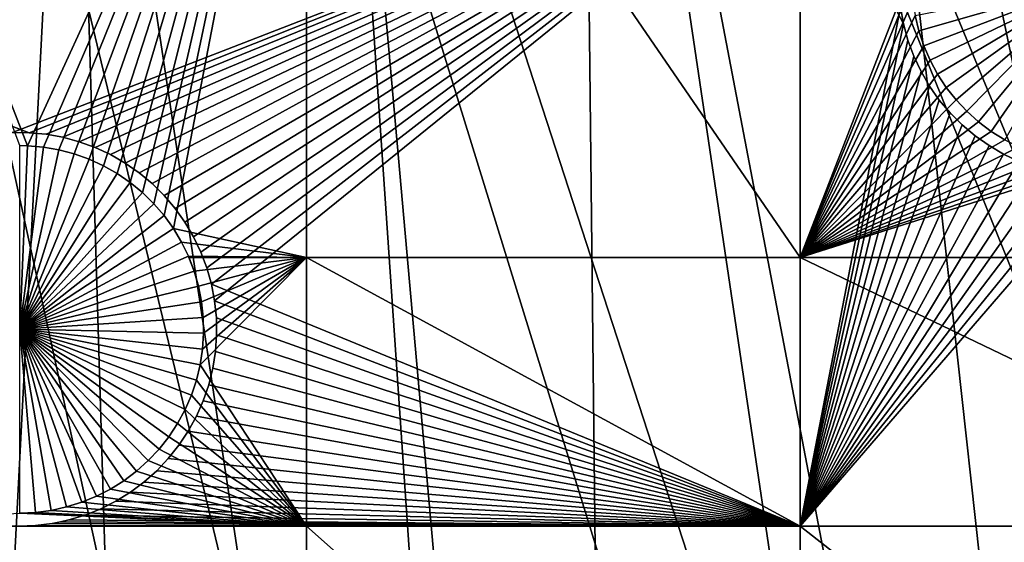
# Model space of a CAD drawing. Extents: x -150 to 227, y -695 to 0.
# Drawn here: x 21 to 40, y -650 to -640 of the extents above; entities that cross this region are included whole.
import ezdxf

# ---------------------------------------------------------------- set-up
doc = ezdxf.new("R2010")
doc.units = 0
doc.header["$MEASUREMENT"] = 0
for name, color, linetype in [('L13', 7, 'Continuous'), ('L14', 7, 'Continuous'), ('L15', 7, 'Continuous')]:
    doc.layers.add(name, color=color, linetype=linetype)

msp = doc.modelspace()

# ---------------------------------------------------------------- linework, layer by layer
at = {"layer": 'L13', "color": 250}
for points in [[(55.57314, -682.3858, 1860.3), (43.7218, -686.6038, 1860.3), (0, -545, 1860.3)], [(0, -545, 1860.3), (43.7218, -686.6038, 1860.3), (31.55545, -689.8016, 1860.3)], [(0, -545, 1860.3), (31.55545, -689.8016, 1860.3), (19.16174, -691.956, 1860.3)], [(88.39817, -663.9496, 1860.3), (77.99209, -671.0178, 1860.3), (0, -545, 1860.3)], [(0, -545, 1860.3), (77.99209, -671.0178, 1860.3), (67.02407, -677.178, 1860.3)], [(0, -545, 1860.3), (67.02407, -677.178, 1860.3), (55.57314, -682.3858, 1860.3)], [(115.5185, -637.8371, 1860.3), (107.2292, -647.2992, 1860.3), (0, -545, 1860.3)], [(0, -545, 1860.3), (107.2292, -647.2992, 1860.3), (98.16734, -656.0244, 1860.3)], [(0, -545, 1860.3), (98.16734, -656.0244, 1860.3), (88.39817, -663.9496, 1860.3)], [(55.55554, -682.3405, 1863.3), (41.35058, -621.5057, 1866), (36.78938, -623.8006, 1866)], [(43.70542, -686.5529, 1863.3), (36.78938, -623.8006, 1866), (32.10134, -625.8239, 1866)], [(55.55554, -682.3405, 1863.3), (36.78938, -623.8006, 1866), (49.51808, -684.6825, 1863.3)], [(49.51808, -684.6825, 1863.3), (36.78938, -623.8006, 1866), (43.70542, -686.5529, 1863.3)], [(32.80997, -689.5224, 1863.3), (32.10134, -625.8239, 1866), (27.30265, -627.5685, 1866)], [(43.70542, -686.5529, 1863.3), (32.10134, -625.8239, 1866), (41.2351, -687.3478, 1863.3)], [(41.2351, -687.3478, 1863.3), (32.10134, -625.8239, 1866), (32.80997, -689.5224, 1863.3)], [(31.54925, -689.77, 1863.3), (27.30265, -627.5685, 1866), (22.40984, -629.0286, 1866)], [(32.80997, -689.5224, 1863.3), (27.30265, -627.5685, 1866), (31.54925, -689.77, 1863.3)], [(19.15344, -691.8949, 1863.3), (22.40984, -629.0286, 1866), (17.43978, -630.1989, 1866)], [(24.27174, -691.1989, 1863.3), (22.40984, -629.0286, 1866), (19.15344, -691.8949, 1863.3)], [(31.54925, -689.77, 1863.3), (22.40984, -629.0286, 1866), (24.27174, -691.1989, 1863.3)]]:
    msp.add_3dface(points, dxfattribs=at)
at = {"layer": 'L14', "color": 250}
for points in [[(85.72714, -645.3736, 1851.3), (93.33809, -638.3381, 1851.3), (0, -545, 1851.3)], [(59.92674, -662.6129, 1851.3), (68.96981, -657.5485, 1851.3), (0, -545, 1851.3)], [(0, -545, 1851.3), (68.96981, -657.5485, 1851.3), (77.58766, -651.7903, 1851.3)], [(0, -545, 1851.3), (77.58766, -651.7903, 1851.3), (85.72714, -645.3736, 1851.3)], [(30.81479, -673.3528, 1851.3), (40.79024, -670.5394, 1851.3), (0, -545, 1851.3)], [(0, -545, 1851.3), (40.79024, -670.5394, 1851.3), (50.51421, -666.9521, 1851.3)], [(0, -545, 1851.3), (50.51421, -666.9521, 1851.3), (59.92674, -662.6129, 1851.3)], [(0, -545, 1851.3), (20.64935, -675.3749, 1851.3), (30.81479, -673.3528, 1851.3)], [(26.87448, -630.6643, 1848.8), (21.56548, -642.2524, 1848.8), (17.07176, -630.6643, 1848.8)], [(17.07176, -630.6643, 1848.8), (21.56548, -642.2524, 1848.8), (21.4149, -642.2492, 1848.8)], [(26.87448, -630.6643, 1848.8), (21.86552, -642.2783, 1848.8), (21.56548, -642.2524, 1848.8)], [(22.16223, -642.3299, 1848.8), (21.86552, -642.2783, 1848.8), (26.87448, -630.6643, 1848.8)], [(22.4534, -642.4068, 1848.8), (22.16223, -642.3299, 1848.8), (26.87448, -630.6643, 1848.8)], [(26.87448, -630.6643, 1848.8), (22.73688, -642.5084, 1848.8), (22.4534, -642.4068, 1848.8)], [(26.87448, -630.6643, 1848.8), (23.01058, -642.6341, 1848.8), (22.73688, -642.5084, 1848.8)], [(23.27246, -642.7828, 1848.8), (23.01058, -642.6341, 1848.8), (26.87448, -630.6643, 1848.8)], [(26.87448, -630.6643, 1848.8), (23.52059, -642.9535, 1848.8), (23.27246, -642.7828, 1848.8)], [(26.87448, -630.6643, 1848.8), (23.75313, -643.1448, 1848.8), (23.52059, -642.9535, 1848.8)], [(26.87448, -630.6643, 1848.8), (23.96836, -643.3555, 1848.8), (23.75313, -643.1448, 1848.8)], [(24.16468, -643.5838, 1848.8), (23.96836, -643.3555, 1848.8), (26.87448, -630.6643, 1848.8)], [(24.34064, -643.8283, 1848.8), (24.16468, -643.5838, 1848.8), (26.87448, -630.6643, 1848.8)], [(26.87448, -630.6643, 1848.8), (26.87448, -644.3778, 1848.8), (24.34064, -643.8283, 1848.8)], [(36.27147, -630.6643, 1848.8), (36.27147, -644.3778, 1848.8), (26.87448, -630.6643, 1848.8)], [(26.87448, -630.6643, 1848.8), (36.27147, -644.3778, 1848.8), (26.87448, -644.3778, 1848.8)], [(36.27147, -630.6643, 1848.8), (38.40116, -638.8694, 1848.8), (36.27147, -644.3778, 1848.8)], [(38.40116, -638.8694, 1848.8), (38.39469, -639.1705, 1848.8), (36.27147, -644.3778, 1848.8)], [(38.52992, -640.0615, 1843.3), (38.4593, -639.7688, 1843.3), (41.89387, -639.0952, 1843.3)], [(41.89387, -639.0952, 1843.3), (38.62545, -640.3471, 1843.3), (38.52992, -640.0615, 1843.3)], [(41.89387, -639.0952, 1843.3), (38.74516, -640.6235, 1843.3), (38.62545, -640.3471, 1843.3)], [(38.8882, -640.8885, 1843.3), (38.74516, -640.6235, 1843.3), (41.89387, -639.0952, 1843.3)], [(41.89387, -639.0952, 1843.3), (39.05349, -641.1402, 1843.3), (38.8882, -640.8885, 1843.3)], [(41.89387, -639.0952, 1843.3), (39.23981, -641.3769, 1843.3), (39.05349, -641.1402, 1843.3)], [(39.44577, -641.5966, 1843.3), (39.23981, -641.3769, 1843.3), (41.89387, -639.0952, 1843.3)], [(41.89387, -639.0952, 1843.3), (39.66986, -641.7977, 1843.3), (39.44577, -641.5966, 1843.3)], [(41.89387, -639.0952, 1843.3), (39.91042, -641.9789, 1843.3), (39.66986, -641.7977, 1843.3)], [(40.16566, -642.1387, 1843.3), (39.91042, -641.9789, 1843.3), (41.89387, -639.0952, 1843.3)], [(36.27147, -644.3778, 1848.8), (38.39469, -639.1705, 1848.8), (38.41411, -639.471, 1848.8)], [(36.27147, -644.3778, 1848.8), (38.41411, -639.471, 1848.8), (38.4593, -639.7688, 1848.8)], [(38.4593, -639.7688, 1848.8), (38.52992, -640.0615, 1848.8), (36.27147, -644.3778, 1848.8)], [(38.4593, -639.7688, 1848.8), (38.4593, -639.7688, 1843.3), (38.52992, -640.0615, 1843.3)], [(38.4593, -639.7688, 1848.8), (38.52992, -640.0615, 1843.3), (38.52992, -640.0615, 1848.8)], [(36.27147, -644.3778, 1848.8), (38.52992, -640.0615, 1848.8), (38.62545, -640.3471, 1848.8)], [(38.52992, -640.0615, 1848.8), (38.52992, -640.0615, 1843.3), (38.62545, -640.3471, 1843.3)], [(38.52992, -640.0615, 1848.8), (38.62545, -640.3471, 1843.3), (38.62545, -640.3471, 1848.8)], [(36.27147, -644.3778, 1848.8), (38.62545, -640.3471, 1848.8), (38.74516, -640.6235, 1848.8)], [(38.62545, -640.3471, 1848.8), (38.62545, -640.3471, 1843.3), (38.74516, -640.6235, 1843.3)], [(38.62545, -640.3471, 1848.8), (38.74516, -640.6235, 1843.3), (38.74516, -640.6235, 1848.8)], [(38.74516, -640.6235, 1848.8), (38.8882, -640.8885, 1848.8), (36.27147, -644.3778, 1848.8)], [(38.74516, -640.6235, 1848.8), (38.74516, -640.6235, 1843.3), (38.8882, -640.8885, 1843.3)], [(38.74516, -640.6235, 1848.8), (38.8882, -640.8885, 1843.3), (38.8882, -640.8885, 1848.8)], [(36.27147, -644.3778, 1848.8), (38.8882, -640.8885, 1848.8), (39.05349, -641.1402, 1848.8)], [(38.8882, -640.8885, 1848.8), (38.8882, -640.8885, 1843.3), (39.05349, -641.1402, 1843.3)], [(38.8882, -640.8885, 1848.8), (39.05349, -641.1402, 1843.3), (39.05349, -641.1402, 1848.8)], [(36.27147, -644.3778, 1848.8), (39.05349, -641.1402, 1848.8), (39.23981, -641.3769, 1848.8)], [(39.05349, -641.1402, 1848.8), (39.05349, -641.1402, 1843.3), (39.23981, -641.3769, 1843.3)], [(39.05349, -641.1402, 1848.8), (39.23981, -641.3769, 1843.3), (39.23981, -641.3769, 1848.8)], [(39.23981, -641.3769, 1848.8), (39.44577, -641.5966, 1848.8), (36.27147, -644.3778, 1848.8)], [(39.23981, -641.3769, 1848.8), (39.23981, -641.3769, 1843.3), (39.44577, -641.5966, 1843.3)], [(39.23981, -641.3769, 1848.8), (39.44577, -641.5966, 1843.3), (39.44577, -641.5966, 1848.8)], [(36.27147, -644.3778, 1848.8), (39.44577, -641.5966, 1848.8), (39.66986, -641.7977, 1848.8)], [(39.44577, -641.5966, 1848.8), (39.44577, -641.5966, 1843.3), (39.66986, -641.7977, 1843.3)], [(39.44577, -641.5966, 1848.8), (39.66986, -641.7977, 1843.3), (39.66986, -641.7977, 1848.8)], [(36.27147, -644.3778, 1848.8), (39.66986, -641.7977, 1848.8), (39.91042, -641.9789, 1848.8)], [(39.66986, -641.7977, 1848.8), (39.66986, -641.7977, 1843.3), (39.91042, -641.9789, 1843.3)], [(39.66986, -641.7977, 1848.8), (39.91042, -641.9789, 1843.3), (39.91042, -641.9789, 1848.8)], [(39.91042, -641.9789, 1848.8), (40.16566, -642.1387, 1848.8), (36.27147, -644.3778, 1848.8)], [(36.27147, -644.3778, 1848.8), (40.16566, -642.1387, 1848.8), (40.4337, -642.276, 1848.8)], [(39.91042, -641.9789, 1848.8), (39.91042, -641.9789, 1843.3), (40.16566, -642.1387, 1843.3)], [(39.91042, -641.9789, 1848.8), (40.16566, -642.1387, 1843.3), (40.16566, -642.1387, 1848.8)], [(21.4149, -642.2492, 1843.3), (21.4149, -642.2492, 1848.8), (21.56548, -642.2524, 1843.3)], [(21.56548, -642.2524, 1848.8), (21.56548, -642.2524, 1843.3), (21.4149, -642.2492, 1848.8)], [(21.4149, -642.2492, 1843.3), (21.56548, -642.2524, 1843.3), (21.4149, -645.7492, 1843.3)], [(21.56548, -642.2524, 1843.3), (21.86552, -642.2783, 1843.3), (21.4149, -645.7492, 1843.3)], [(21.4149, -645.7492, 1843.3), (21.86552, -642.2783, 1843.3), (22.16223, -642.3299, 1843.3)], [(21.4149, -645.7492, 1843.3), (22.16223, -642.3299, 1843.3), (22.4534, -642.4068, 1843.3)], [(21.86552, -642.2783, 1848.8), (21.86552, -642.2783, 1843.3), (21.56548, -642.2524, 1843.3)], [(21.86552, -642.2783, 1848.8), (21.56548, -642.2524, 1843.3), (21.56548, -642.2524, 1848.8)], [(22.16223, -642.3299, 1848.8), (22.16223, -642.3299, 1843.3), (21.86552, -642.2783, 1843.3)], [(22.16223, -642.3299, 1848.8), (21.86552, -642.2783, 1843.3), (21.86552, -642.2783, 1848.8)], [(22.4534, -642.4068, 1848.8), (22.4534, -642.4068, 1843.3), (22.16223, -642.3299, 1843.3)], [(22.4534, -642.4068, 1848.8), (22.16223, -642.3299, 1843.3), (22.16223, -642.3299, 1848.8)], [(40.4337, -642.276, 1848.8), (40.71254, -642.3898, 1848.8), (36.27147, -644.3778, 1848.8)], [(22.4534, -642.4068, 1843.3), (22.73688, -642.5084, 1843.3), (21.4149, -645.7492, 1843.3)], [(21.4149, -645.7492, 1843.3), (22.73688, -642.5084, 1843.3), (23.01058, -642.6341, 1843.3)], [(22.73688, -642.5084, 1848.8), (22.73688, -642.5084, 1843.3), (22.4534, -642.4068, 1843.3)], [(22.73688, -642.5084, 1848.8), (22.4534, -642.4068, 1843.3), (22.4534, -642.4068, 1848.8)], [(23.01058, -642.6341, 1848.8), (23.01058, -642.6341, 1843.3), (22.73688, -642.5084, 1843.3)], [(23.01058, -642.6341, 1848.8), (22.73688, -642.5084, 1843.3), (22.73688, -642.5084, 1848.8)], [(36.27147, -644.3778, 1848.8), (40.71254, -642.3898, 1848.8), (41.00014, -642.4791, 1848.8)], [(36.27147, -644.3778, 1848.8), (41.00014, -642.4791, 1848.8), (41.29435, -642.5434, 1848.8)], [(21.4149, -645.7492, 1843.3), (23.01058, -642.6341, 1843.3), (23.27246, -642.7828, 1843.3)], [(23.27246, -642.7828, 1848.8), (23.27246, -642.7828, 1843.3), (23.01058, -642.6341, 1843.3)], [(23.27246, -642.7828, 1848.8), (23.01058, -642.6341, 1843.3), (23.01058, -642.6341, 1848.8)], [(41.29435, -642.5434, 1848.8), (41.593, -642.5822, 1848.8), (36.27147, -644.3778, 1848.8)], [(36.27147, -644.3778, 1848.8), (41.593, -642.5822, 1848.8), (41.89387, -642.5952, 1848.8)], [(36.27147, -644.3778, 1848.8), (41.89387, -642.5952, 1848.8), (46.92401, -644.3778, 1848.8)], [(23.27246, -642.7828, 1843.3), (23.52059, -642.9535, 1843.3), (21.4149, -645.7492, 1843.3)], [(23.52059, -642.9535, 1848.8), (23.52059, -642.9535, 1843.3), (23.27246, -642.7828, 1843.3)], [(23.52059, -642.9535, 1848.8), (23.27246, -642.7828, 1843.3), (23.27246, -642.7828, 1848.8)], [(21.4149, -645.7492, 1843.3), (23.52059, -642.9535, 1843.3), (23.75313, -643.1448, 1843.3)], [(23.75313, -643.1448, 1848.8), (23.75313, -643.1448, 1843.3), (23.52059, -642.9535, 1843.3)], [(23.75313, -643.1448, 1848.8), (23.52059, -642.9535, 1843.3), (23.52059, -642.9535, 1848.8)], [(21.4149, -645.7492, 1843.3), (23.75313, -643.1448, 1843.3), (23.96836, -643.3555, 1843.3)], [(23.96836, -643.3555, 1848.8), (23.96836, -643.3555, 1843.3), (23.75313, -643.1448, 1843.3)], [(23.96836, -643.3555, 1848.8), (23.75313, -643.1448, 1843.3), (23.75313, -643.1448, 1848.8)], [(23.96836, -643.3555, 1843.3), (24.16468, -643.5838, 1843.3), (21.4149, -645.7492, 1843.3)], [(24.16468, -643.5838, 1848.8), (24.16468, -643.5838, 1843.3), (23.96836, -643.3555, 1843.3)], [(24.16468, -643.5838, 1848.8), (23.96836, -643.3555, 1843.3), (23.96836, -643.3555, 1848.8)], [(21.4149, -645.7492, 1843.3), (24.16468, -643.5838, 1843.3), (24.34064, -643.8283, 1843.3)], [(24.34064, -643.8283, 1848.8), (24.34064, -643.8283, 1843.3), (24.16468, -643.5838, 1843.3)], [(24.34064, -643.8283, 1848.8), (24.16468, -643.5838, 1843.3), (24.16468, -643.5838, 1848.8)], [(21.4149, -645.7492, 1843.3), (24.34064, -643.8283, 1843.3), (24.49495, -644.0869, 1843.3)], [(24.34064, -643.8283, 1848.8), (26.87448, -644.3778, 1848.8), (24.49495, -644.0869, 1848.8)], [(24.49495, -644.0869, 1848.8), (24.49495, -644.0869, 1843.3), (24.34064, -643.8283, 1843.3)], [(24.49495, -644.0869, 1848.8), (24.34064, -643.8283, 1843.3), (24.34064, -643.8283, 1848.8)], [(24.49495, -644.0869, 1843.3), (24.62645, -644.3578, 1843.3), (21.4149, -645.7492, 1843.3)], [(26.87448, -644.3778, 1848.8), (24.62645, -644.3578, 1848.8), (24.49495, -644.0869, 1848.8)], [(24.62645, -644.3578, 1848.8), (24.49495, -644.0869, 1843.3), (24.49495, -644.0869, 1848.8)], [(24.62645, -644.3578, 1848.8), (24.62645, -644.3578, 1843.3), (24.49495, -644.0869, 1843.3)], [(21.4149, -645.7492, 1843.3), (24.62645, -644.3578, 1843.3), (24.73417, -644.639, 1843.3)], [(24.6341, -644.3778, 1848.8), (24.62645, -644.3578, 1848.8), (26.87448, -644.3778, 1848.8)], [(24.6341, -644.3778, 1848.8), (24.73417, -644.639, 1843.3), (24.62645, -644.3578, 1848.8)], [(24.62645, -644.3578, 1848.8), (24.73417, -644.639, 1843.3), (24.62645, -644.3578, 1843.3)], [(26.87448, -644.3778, 1848.8), (24.73417, -644.639, 1848.8), (24.6341, -644.3778, 1848.8)], [(24.6341, -644.3778, 1848.8), (24.73417, -644.639, 1848.8), (24.73417, -644.639, 1843.3)], [(26.87448, -644.3778, 1848.8), (24.81732, -644.9285, 1848.8), (24.73417, -644.639, 1848.8)], [(24.87528, -645.224, 1848.8), (24.81732, -644.9285, 1848.8), (26.87448, -644.3778, 1848.8)], [(24.84948, -646.4228, 1848.8), (24.89467, -646.125, 1848.8), (26.87448, -644.3778, 1848.8)], [(26.87448, -644.3778, 1848.8), (26.87448, -649.5012, 1848.8), (24.84948, -646.4228, 1848.8)], [(26.87448, -644.3778, 1848.8), (24.90762, -645.5234, 1848.8), (24.87528, -645.224, 1848.8)], [(24.89467, -646.125, 1848.8), (24.91409, -645.8245, 1848.8), (26.87448, -644.3778, 1848.8)], [(26.87448, -644.3778, 1848.8), (24.91409, -645.8245, 1848.8), (24.90762, -645.5234, 1848.8)], [(36.27147, -644.3778, 1848.8), (36.27147, -649.5012, 1848.8), (26.87448, -644.3778, 1848.8)], [(26.87448, -644.3778, 1848.8), (36.27147, -649.5012, 1848.8), (26.87448, -649.5012, 1848.8)], [(46.92401, -644.3778, 1848.8), (46.92401, -649.5012, 1848.8), (36.27147, -644.3778, 1848.8)], [(36.27147, -644.3778, 1848.8), (46.92401, -649.5012, 1848.8), (36.27147, -649.5012, 1848.8)], [(21.4149, -645.7492, 1843.3), (24.73417, -644.639, 1843.3), (24.81732, -644.9285, 1843.3)], [(24.73417, -644.639, 1843.3), (24.73417, -644.639, 1848.8), (24.81732, -644.9285, 1848.8)], [(24.73417, -644.639, 1843.3), (24.81732, -644.9285, 1848.8), (24.81732, -644.9285, 1843.3)], [(24.81732, -644.9285, 1843.3), (24.87528, -645.224, 1843.3), (21.4149, -645.7492, 1843.3)], [(24.81732, -644.9285, 1843.3), (24.81732, -644.9285, 1848.8), (24.87528, -645.224, 1848.8)], [(24.81732, -644.9285, 1843.3), (24.87528, -645.224, 1848.8), (24.87528, -645.224, 1843.3)], [(21.4149, -645.7492, 1843.3), (24.87528, -645.224, 1843.3), (24.90762, -645.5234, 1843.3)], [(24.87528, -645.224, 1843.3), (24.87528, -645.224, 1848.8), (24.90762, -645.5234, 1848.8)], [(24.87528, -645.224, 1843.3), (24.90762, -645.5234, 1848.8), (24.90762, -645.5234, 1843.3)], [(21.4149, -645.7492, 1843.3), (24.90762, -645.5234, 1843.3), (24.91409, -645.8245, 1843.3)], [(24.90762, -645.5234, 1843.3), (24.90762, -645.5234, 1848.8), (24.91409, -645.8245, 1848.8)], [(24.90762, -645.5234, 1843.3), (24.91409, -645.8245, 1848.8), (24.91409, -645.8245, 1843.3)], [(22.30864, -649.1331, 1843.3), (22.01443, -649.1975, 1843.3), (21.4149, -645.7492, 1843.3)], [(21.4149, -645.7492, 1843.3), (22.01443, -649.1975, 1843.3), (21.71578, -649.2363, 1843.3)], [(21.4149, -645.7492, 1843.3), (21.71578, -649.2363, 1843.3), (21.4149, -649.2492, 1843.3)], [(23.14312, -648.7927, 1843.3), (22.87508, -648.9301, 1843.3), (21.4149, -645.7492, 1843.3)], [(21.4149, -645.7492, 1843.3), (22.87508, -648.9301, 1843.3), (22.59623, -649.0438, 1843.3)], [(21.4149, -645.7492, 1843.3), (22.59623, -649.0438, 1843.3), (22.30864, -649.1331, 1843.3)], [(23.86301, -648.2506, 1843.3), (23.63892, -648.4517, 1843.3), (21.4149, -645.7492, 1843.3)], [(21.4149, -645.7492, 1843.3), (23.63892, -648.4517, 1843.3), (23.39836, -648.6329, 1843.3)], [(21.4149, -645.7492, 1843.3), (23.39836, -648.6329, 1843.3), (23.14312, -648.7927, 1843.3)], [(24.42058, -647.5425, 1843.3), (24.25529, -647.7942, 1843.3), (21.4149, -645.7492, 1843.3)], [(21.4149, -645.7492, 1843.3), (24.25529, -647.7942, 1843.3), (24.06897, -648.0309, 1843.3)], [(21.4149, -645.7492, 1843.3), (24.06897, -648.0309, 1843.3), (23.86301, -648.2506, 1843.3)], [(24.77886, -646.7155, 1843.3), (24.68333, -647.0011, 1843.3), (21.4149, -645.7492, 1843.3)], [(21.4149, -645.7492, 1843.3), (24.68333, -647.0011, 1843.3), (24.56361, -647.2775, 1843.3)], [(21.4149, -645.7492, 1843.3), (24.56361, -647.2775, 1843.3), (24.42058, -647.5425, 1843.3)], [(24.91409, -645.8245, 1843.3), (24.89467, -646.125, 1843.3), (21.4149, -645.7492, 1843.3)], [(21.4149, -645.7492, 1843.3), (24.89467, -646.125, 1843.3), (24.84948, -646.4228, 1843.3)], [(21.4149, -645.7492, 1843.3), (24.84948, -646.4228, 1843.3), (24.77886, -646.7155, 1843.3)], [(24.91409, -645.8245, 1843.3), (24.91409, -645.8245, 1848.8), (24.89467, -646.125, 1848.8)], [(24.91409, -645.8245, 1843.3), (24.89467, -646.125, 1848.8), (24.89467, -646.125, 1843.3)], [(24.89467, -646.125, 1843.3), (24.89467, -646.125, 1848.8), (24.84948, -646.4228, 1848.8)], [(24.89467, -646.125, 1843.3), (24.84948, -646.4228, 1848.8), (24.84948, -646.4228, 1843.3)], [(24.84948, -646.4228, 1848.8), (26.87448, -649.5012, 1848.8), (24.77886, -646.7155, 1848.8)], [(24.84948, -646.4228, 1843.3), (24.84948, -646.4228, 1848.8), (24.77886, -646.7155, 1848.8)], [(24.84948, -646.4228, 1843.3), (24.77886, -646.7155, 1848.8), (24.77886, -646.7155, 1843.3)], [(26.87448, -649.5012, 1848.8), (24.68333, -647.0011, 1848.8), (24.77886, -646.7155, 1848.8)], [(24.77886, -646.7155, 1843.3), (24.77886, -646.7155, 1848.8), (24.68333, -647.0011, 1848.8)], [(24.77886, -646.7155, 1843.3), (24.68333, -647.0011, 1848.8), (24.68333, -647.0011, 1843.3)], [(26.87448, -649.5012, 1848.8), (24.56361, -647.2775, 1848.8), (24.68333, -647.0011, 1848.8)], [(24.68333, -647.0011, 1843.3), (24.68333, -647.0011, 1848.8), (24.56361, -647.2775, 1848.8)], [(24.68333, -647.0011, 1843.3), (24.56361, -647.2775, 1848.8), (24.56361, -647.2775, 1843.3)], [(24.42058, -647.5425, 1848.8), (24.56361, -647.2775, 1848.8), (26.87448, -649.5012, 1848.8)], [(24.56361, -647.2775, 1843.3), (24.56361, -647.2775, 1848.8), (24.42058, -647.5425, 1848.8)], [(24.56361, -647.2775, 1843.3), (24.42058, -647.5425, 1848.8), (24.42058, -647.5425, 1843.3)], [(26.87448, -649.5012, 1848.8), (24.25529, -647.7942, 1848.8), (24.42058, -647.5425, 1848.8)], [(24.42058, -647.5425, 1843.3), (24.42058, -647.5425, 1848.8), (24.25529, -647.7942, 1848.8)], [(24.42058, -647.5425, 1843.3), (24.25529, -647.7942, 1848.8), (24.25529, -647.7942, 1843.3)], [(26.87448, -649.5012, 1848.8), (24.06897, -648.0309, 1848.8), (24.25529, -647.7942, 1848.8)], [(24.25529, -647.7942, 1843.3), (24.25529, -647.7942, 1848.8), (24.06897, -648.0309, 1848.8)], [(24.25529, -647.7942, 1843.3), (24.06897, -648.0309, 1848.8), (24.06897, -648.0309, 1843.3)], [(23.86301, -648.2506, 1848.8), (24.06897, -648.0309, 1848.8), (26.87448, -649.5012, 1848.8)], [(24.06897, -648.0309, 1843.3), (24.06897, -648.0309, 1848.8), (23.86301, -648.2506, 1848.8)], [(24.06897, -648.0309, 1843.3), (23.86301, -648.2506, 1848.8), (23.86301, -648.2506, 1843.3)], [(26.87448, -649.5012, 1848.8), (23.63892, -648.4517, 1848.8), (23.86301, -648.2506, 1848.8)], [(23.86301, -648.2506, 1843.3), (23.86301, -648.2506, 1848.8), (23.63892, -648.4517, 1848.8)], [(23.86301, -648.2506, 1843.3), (23.63892, -648.4517, 1848.8), (23.63892, -648.4517, 1843.3)], [(26.87448, -649.5012, 1848.8), (23.39836, -648.6329, 1848.8), (23.63892, -648.4517, 1848.8)], [(23.63892, -648.4517, 1843.3), (23.63892, -648.4517, 1848.8), (23.39836, -648.6329, 1848.8)], [(23.63892, -648.4517, 1843.3), (23.39836, -648.6329, 1848.8), (23.39836, -648.6329, 1843.3)], [(23.14312, -648.7927, 1848.8), (23.39836, -648.6329, 1848.8), (26.87448, -649.5012, 1848.8)], [(23.39836, -648.6329, 1843.3), (23.39836, -648.6329, 1848.8), (23.14312, -648.7927, 1848.8)], [(23.39836, -648.6329, 1843.3), (23.14312, -648.7927, 1848.8), (23.14312, -648.7927, 1843.3)], [(26.87448, -649.5012, 1848.8), (22.87508, -648.9301, 1848.8), (23.14312, -648.7927, 1848.8)], [(23.14312, -648.7927, 1843.3), (23.14312, -648.7927, 1848.8), (22.87508, -648.9301, 1848.8)], [(23.14312, -648.7927, 1843.3), (22.87508, -648.9301, 1848.8), (22.87508, -648.9301, 1843.3)], [(22.30864, -649.1331, 1848.8), (22.59623, -649.0438, 1848.8), (26.87448, -649.5012, 1848.8)], [(22.59623, -649.0438, 1843.3), (22.59623, -649.0438, 1848.8), (22.30864, -649.1331, 1848.8)], [(22.59623, -649.0438, 1843.3), (22.30864, -649.1331, 1848.8), (22.30864, -649.1331, 1843.3)], [(26.87448, -649.5012, 1848.8), (22.59623, -649.0438, 1848.8), (22.87508, -648.9301, 1848.8)], [(22.87508, -648.9301, 1843.3), (22.87508, -648.9301, 1848.8), (22.59623, -649.0438, 1848.8)], [(22.87508, -648.9301, 1843.3), (22.59623, -649.0438, 1848.8), (22.59623, -649.0438, 1843.3)], [(17.07176, -649.5012, 1848.8), (21.4149, -649.2492, 1848.8), (26.87448, -649.5012, 1848.8)], [(26.87448, -649.5012, 1848.8), (21.4149, -649.2492, 1848.8), (21.71578, -649.2363, 1848.8)], [(21.71578, -649.2363, 1843.3), (21.71578, -649.2363, 1848.8), (21.4149, -649.2492, 1848.8)], [(21.71578, -649.2363, 1843.3), (21.4149, -649.2492, 1848.8), (21.4149, -649.2492, 1843.3)], [(26.87448, -649.5012, 1848.8), (21.71578, -649.2363, 1848.8), (22.01443, -649.1975, 1848.8)], [(22.01443, -649.1975, 1843.3), (22.01443, -649.1975, 1848.8), (21.71578, -649.2363, 1848.8)], [(22.01443, -649.1975, 1843.3), (21.71578, -649.2363, 1848.8), (21.71578, -649.2363, 1843.3)], [(22.01443, -649.1975, 1848.8), (22.30864, -649.1331, 1848.8), (26.87448, -649.5012, 1848.8)], [(22.30864, -649.1331, 1843.3), (22.30864, -649.1331, 1848.8), (22.01443, -649.1975, 1848.8)], [(22.30864, -649.1331, 1843.3), (22.01443, -649.1975, 1848.8), (22.01443, -649.1975, 1843.3)], [(26.87448, -649.5012, 1848.8), (26.87448, -657.8574, 1848.8), (17.07176, -649.5012, 1848.8)], [(17.07176, -649.5012, 1848.8), (26.87448, -657.8574, 1848.8), (17.07176, -657.8574, 1848.8)], [(36.27147, -649.5012, 1848.8), (36.27147, -657.8574, 1848.8), (26.87448, -649.5012, 1848.8)], [(26.87448, -649.5012, 1848.8), (36.27147, -657.8574, 1848.8), (26.87448, -657.8574, 1848.8)], [(46.92401, -649.5012, 1848.8), (46.92401, -657.8574, 1848.8), (36.27147, -649.5012, 1848.8)], [(36.27147, -649.5012, 1848.8), (46.92401, -657.8574, 1848.8), (36.27147, -657.8574, 1848.8)]]:
    msp.add_3dface(points, dxfattribs=at)
at = {"layer": 'L15', "color": 7}
for points in [[(6.49519, -636.1754, 1847.8), (36.27147, -636.1754, 1847.8), (21.59773, -642.0037, 1847.8)], [(6.49519, -636.1754, 1847.8), (21.59773, -642.0037, 1847.8), (21.27507, -642.0018, 1847.8)], [(36.27147, -636.1754, 1848.8), (6.49519, -636.1754, 1848.8), (21.27507, -642.0018, 1848.8)], [(21.59773, -642.0037, 1848.8), (36.27147, -636.1754, 1848.8), (21.27507, -642.0018, 1848.8)], [(36.27147, -636.1754, 1847.8), (21.91904, -642.0332, 1847.8), (21.59773, -642.0037, 1847.8)], [(21.59773, -642.0037, 1848.8), (21.91904, -642.0332, 1848.8), (36.27147, -636.1754, 1848.8)], [(22.23662, -642.0903, 1847.8), (21.91904, -642.0332, 1847.8), (36.27147, -636.1754, 1847.8)], [(21.91904, -642.0332, 1848.8), (22.23662, -642.0903, 1848.8), (36.27147, -636.1754, 1848.8)], [(36.27147, -636.1754, 1847.8), (22.54811, -642.1745, 1847.8), (22.23662, -642.0903, 1847.8)], [(36.27147, -636.1754, 1848.8), (22.23662, -642.0903, 1848.8), (22.54811, -642.1745, 1848.8)], [(36.27147, -636.1754, 1847.8), (22.85121, -642.2852, 1847.8), (22.54811, -642.1745, 1847.8)], [(36.27147, -636.1754, 1848.8), (22.54811, -642.1745, 1848.8), (22.85121, -642.2852, 1848.8)], [(23.14368, -642.4215, 1847.8), (22.85121, -642.2852, 1847.8), (36.27147, -636.1754, 1847.8)], [(22.85121, -642.2852, 1848.8), (23.14368, -642.4215, 1848.8), (36.27147, -636.1754, 1848.8)], [(36.27147, -636.1754, 1847.8), (23.42335, -642.5824, 1847.8), (23.14368, -642.4215, 1847.8)], [(36.27147, -636.1754, 1848.8), (23.14368, -642.4215, 1848.8), (23.42335, -642.5824, 1848.8)], [(23.68814, -642.7668, 1847.8), (23.42335, -642.5824, 1847.8), (36.27147, -636.1754, 1847.8)], [(36.27147, -636.1754, 1848.8), (23.42335, -642.5824, 1848.8), (23.68814, -642.7668, 1848.8)], [(36.27147, -636.1754, 1847.8), (23.93611, -642.9732, 1847.8), (23.68814, -642.7668, 1847.8)], [(23.68814, -642.7668, 1848.8), (23.93611, -642.9732, 1848.8), (36.27147, -636.1754, 1848.8)], [(36.27147, -636.1754, 1847.8), (24.16542, -643.2002, 1847.8), (23.93611, -642.9732, 1847.8)], [(36.27147, -636.1754, 1848.8), (23.93611, -642.9732, 1848.8), (24.16542, -643.2002, 1848.8)], [(24.37435, -643.4461, 1847.8), (24.16542, -643.2002, 1847.8), (36.27147, -636.1754, 1847.8)], [(36.27147, -636.1754, 1848.8), (24.16542, -643.2002, 1848.8), (24.37435, -643.4461, 1848.8)], [(24.56138, -643.7091, 1847.8), (24.37435, -643.4461, 1847.8), (36.27147, -636.1754, 1847.8)], [(24.37435, -643.4461, 1848.8), (24.56138, -643.7091, 1848.8), (36.27147, -636.1754, 1848.8)], [(36.27147, -636.1754, 1847.8), (24.72511, -643.9871, 1847.8), (24.56138, -643.7091, 1847.8)], [(36.27147, -636.1754, 1848.8), (24.56138, -643.7091, 1848.8), (24.72511, -643.9871, 1848.8)], [(36.27147, -636.1754, 1847.8), (24.86434, -644.2782, 1847.8), (24.72511, -643.9871, 1847.8)], [(36.27147, -636.1754, 1848.8), (24.72511, -643.9871, 1848.8), (24.86434, -644.2782, 1848.8)], [(24.97803, -644.5802, 1847.8), (24.86434, -644.2782, 1847.8), (36.27147, -636.1754, 1847.8)], [(24.86434, -644.2782, 1848.8), (24.97803, -644.5802, 1848.8), (36.27147, -636.1754, 1848.8)], [(36.27147, -636.1754, 1847.8), (25.06533, -644.8908, 1847.8), (24.97803, -644.5802, 1847.8)], [(36.27147, -636.1754, 1848.8), (24.97803, -644.5802, 1848.8), (25.06533, -644.8908, 1848.8)], [(36.27147, -636.1754, 1847.8), (25.12561, -645.2078, 1847.8), (25.06533, -644.8908, 1847.8)], [(36.27147, -636.1754, 1848.8), (25.06533, -644.8908, 1848.8), (36.27147, -649.5012, 1848.8)], [(36.27147, -649.5012, 1847.8), (25.12561, -645.2078, 1847.8), (36.27147, -636.1754, 1847.8)], [(36.27147, -636.1754, 1847.8), (38.18012, -639.6153, 1847.8), (36.27147, -649.5012, 1847.8)], [(36.27147, -649.5012, 1848.8), (38.23858, -639.9326, 1848.8), (36.27147, -636.1754, 1848.8)], [(36.27147, -636.1754, 1848.8), (38.23858, -639.9326, 1848.8), (38.18012, -639.6153, 1848.8)], [(36.27147, -649.5012, 1847.8), (38.18012, -639.6153, 1847.8), (38.23858, -639.9326, 1847.8)], [(38.18012, -639.6153, 1847.8), (38.18012, -639.6153, 1848.8), (38.23858, -639.9326, 1847.8)], [(38.23858, -639.9326, 1847.8), (38.18012, -639.6153, 1848.8), (38.23858, -639.9326, 1848.8)], [(36.27147, -649.5012, 1847.8), (38.23858, -639.9326, 1847.8), (38.3241, -640.2438, 1847.8)], [(36.27147, -649.5012, 1848.8), (38.3241, -640.2438, 1848.8), (38.23858, -639.9326, 1848.8)], [(38.23858, -639.9326, 1847.8), (38.23858, -639.9326, 1848.8), (38.3241, -640.2438, 1847.8)], [(38.3241, -640.2438, 1847.8), (38.23858, -639.9326, 1848.8), (38.3241, -640.2438, 1848.8)], [(36.27147, -649.5012, 1847.8), (38.3241, -640.2438, 1847.8), (38.43606, -640.5464, 1847.8)], [(38.43606, -640.5464, 1848.8), (38.3241, -640.2438, 1848.8), (36.27147, -649.5012, 1848.8)], [(38.3241, -640.2438, 1847.8), (38.3241, -640.2438, 1848.8), (38.43606, -640.5464, 1847.8)], [(38.43606, -640.5464, 1847.8), (38.3241, -640.2438, 1848.8), (38.43606, -640.5464, 1848.8)], [(38.43606, -640.5464, 1847.8), (38.57361, -640.8383, 1847.8), (36.27147, -649.5012, 1847.8)], [(36.27147, -649.5012, 1848.8), (38.57361, -640.8383, 1848.8), (38.43606, -640.5464, 1848.8)], [(38.43606, -640.5464, 1847.8), (38.43606, -640.5464, 1848.8), (38.57361, -640.8383, 1847.8)], [(38.57361, -640.8383, 1847.8), (38.43606, -640.5464, 1848.8), (38.57361, -640.8383, 1848.8)], [(36.27147, -649.5012, 1847.8), (38.57361, -640.8383, 1847.8), (38.73574, -641.1172, 1847.8)], [(36.27147, -649.5012, 1848.8), (38.73574, -641.1172, 1848.8), (38.57361, -640.8383, 1848.8)], [(38.57361, -640.8383, 1847.8), (38.57361, -640.8383, 1848.8), (38.73574, -641.1172, 1847.8)], [(38.73574, -641.1172, 1847.8), (38.57361, -640.8383, 1848.8), (38.73574, -641.1172, 1848.8)], [(36.27147, -649.5012, 1847.8), (38.73574, -641.1172, 1847.8), (38.92126, -641.3813, 1847.8)], [(38.92126, -641.3813, 1848.8), (38.73574, -641.1172, 1848.8), (36.27147, -649.5012, 1848.8)], [(38.73574, -641.1172, 1847.8), (38.73574, -641.1172, 1848.8), (38.92126, -641.3813, 1847.8)], [(38.92126, -641.3813, 1847.8), (38.73574, -641.1172, 1848.8), (38.92126, -641.3813, 1848.8)], [(38.92126, -641.3813, 1847.8), (39.12878, -641.6283, 1847.8), (36.27147, -649.5012, 1847.8)], [(36.27147, -649.5012, 1848.8), (39.12878, -641.6283, 1848.8), (38.92126, -641.3813, 1848.8)], [(38.92126, -641.3813, 1847.8), (38.92126, -641.3813, 1848.8), (39.12878, -641.6283, 1847.8)], [(39.12878, -641.6283, 1847.8), (38.92126, -641.3813, 1848.8), (39.12878, -641.6283, 1848.8)], [(39.12878, -641.6283, 1847.8), (39.35678, -641.8566, 1847.8), (36.27147, -649.5012, 1847.8)], [(36.27147, -649.5012, 1848.8), (39.35678, -641.8566, 1848.8), (39.12878, -641.6283, 1848.8)], [(39.12878, -641.6283, 1847.8), (39.12878, -641.6283, 1848.8), (39.35678, -641.8566, 1847.8)], [(39.35678, -641.8566, 1847.8), (39.12878, -641.6283, 1848.8), (39.35678, -641.8566, 1848.8)], [(36.27147, -649.5012, 1847.8), (39.35678, -641.8566, 1847.8), (39.60356, -642.0645, 1847.8)], [(39.60356, -642.0645, 1848.8), (39.35678, -641.8566, 1848.8), (36.27147, -649.5012, 1848.8)], [(39.35678, -641.8566, 1847.8), (39.35678, -641.8566, 1848.8), (39.60356, -642.0645, 1847.8)], [(39.60356, -642.0645, 1847.8), (39.35678, -641.8566, 1848.8), (39.60356, -642.0645, 1848.8)], [(21.59773, -642.0037, 1847.8), (21.59773, -642.0037, 1848.8), (21.27507, -642.0018, 1847.8)], [(21.27507, -642.0018, 1847.8), (21.59773, -642.0037, 1848.8), (21.27507, -642.0018, 1848.8)], [(21.91904, -642.0332, 1847.8), (21.91904, -642.0332, 1848.8), (21.59773, -642.0037, 1847.8)], [(21.59773, -642.0037, 1847.8), (21.91904, -642.0332, 1848.8), (21.59773, -642.0037, 1848.8)], [(22.23662, -642.0903, 1847.8), (22.23662, -642.0903, 1848.8), (21.91904, -642.0332, 1847.8)], [(21.91904, -642.0332, 1847.8), (22.23662, -642.0903, 1848.8), (21.91904, -642.0332, 1848.8)], [(22.54811, -642.1745, 1847.8), (22.54811, -642.1745, 1848.8), (22.23662, -642.0903, 1847.8)], [(22.23662, -642.0903, 1847.8), (22.54811, -642.1745, 1848.8), (22.23662, -642.0903, 1848.8)], [(36.27147, -649.5012, 1847.8), (39.60356, -642.0645, 1847.8), (39.86729, -642.2504, 1847.8)], [(36.27147, -649.5012, 1848.8), (39.86729, -642.2504, 1848.8), (39.60356, -642.0645, 1848.8)], [(39.60356, -642.0645, 1847.8), (39.60356, -642.0645, 1848.8), (39.86729, -642.2504, 1847.8)], [(39.86729, -642.2504, 1847.8), (39.60356, -642.0645, 1848.8), (39.86729, -642.2504, 1848.8)], [(22.85121, -642.2852, 1847.8), (22.85121, -642.2852, 1848.8), (22.54811, -642.1745, 1847.8)], [(22.54811, -642.1745, 1847.8), (22.85121, -642.2852, 1848.8), (22.54811, -642.1745, 1848.8)], [(23.14368, -642.4215, 1847.8), (23.14368, -642.4215, 1848.8), (22.85121, -642.2852, 1847.8)], [(22.85121, -642.2852, 1847.8), (23.14368, -642.4215, 1848.8), (22.85121, -642.2852, 1848.8)], [(39.86729, -642.2504, 1847.8), (40.14603, -642.413, 1847.8), (36.27147, -649.5012, 1847.8)], [(36.27147, -649.5012, 1848.8), (40.14603, -642.413, 1848.8), (39.86729, -642.2504, 1848.8)], [(39.86729, -642.2504, 1847.8), (39.86729, -642.2504, 1848.8), (40.14603, -642.413, 1847.8)], [(40.14603, -642.413, 1847.8), (39.86729, -642.2504, 1848.8), (40.14603, -642.413, 1848.8)], [(23.42335, -642.5824, 1847.8), (23.42335, -642.5824, 1848.8), (23.14368, -642.4215, 1847.8)], [(23.14368, -642.4215, 1847.8), (23.42335, -642.5824, 1848.8), (23.14368, -642.4215, 1848.8)], [(36.27147, -649.5012, 1847.8), (40.14603, -642.413, 1847.8), (40.43772, -642.5509, 1847.8)], [(40.43772, -642.5509, 1848.8), (40.14603, -642.413, 1848.8), (36.27147, -649.5012, 1848.8)], [(40.14603, -642.413, 1847.8), (40.14603, -642.413, 1848.8), (40.43772, -642.5509, 1847.8)], [(40.43772, -642.5509, 1847.8), (40.14603, -642.413, 1848.8), (40.43772, -642.5509, 1848.8)], [(23.68814, -642.7668, 1847.8), (23.68814, -642.7668, 1848.8), (23.42335, -642.5824, 1847.8)], [(23.42335, -642.5824, 1847.8), (23.68814, -642.7668, 1848.8), (23.42335, -642.5824, 1848.8)], [(36.27147, -649.5012, 1847.8), (40.43772, -642.5509, 1847.8), (40.74018, -642.6633, 1847.8)], [(36.27147, -649.5012, 1848.8), (40.74018, -642.6633, 1848.8), (40.43772, -642.5509, 1848.8)], [(40.74018, -642.6633, 1847.8), (41.05118, -642.7492, 1847.8), (36.27147, -649.5012, 1847.8)], [(36.27147, -649.5012, 1848.8), (41.05118, -642.7492, 1848.8), (40.74018, -642.6633, 1848.8)], [(23.93611, -642.9732, 1847.8), (23.93611, -642.9732, 1848.8), (23.68814, -642.7668, 1847.8)], [(23.68814, -642.7668, 1847.8), (23.93611, -642.9732, 1848.8), (23.68814, -642.7668, 1848.8)], [(41.05118, -642.7492, 1847.8), (41.36842, -642.8082, 1847.8), (36.27147, -649.5012, 1847.8)], [(41.36842, -642.8082, 1848.8), (41.05118, -642.7492, 1848.8), (36.27147, -649.5012, 1848.8)], [(36.27147, -649.5012, 1847.8), (41.36842, -642.8082, 1847.8), (41.68956, -642.8396, 1847.8)], [(36.27147, -649.5012, 1848.8), (41.68956, -642.8396, 1848.8), (41.36842, -642.8082, 1848.8)], [(36.27147, -649.5012, 1847.8), (41.68956, -642.8396, 1847.8), (46.92401, -649.5012, 1847.8)], [(36.27147, -649.5012, 1848.8), (42.0122, -642.8433, 1848.8), (41.68956, -642.8396, 1848.8)], [(46.92401, -649.5012, 1848.8), (42.0122, -642.8433, 1848.8), (36.27147, -649.5012, 1848.8)], [(24.16542, -643.2002, 1847.8), (24.16542, -643.2002, 1848.8), (23.93611, -642.9732, 1847.8)], [(23.93611, -642.9732, 1847.8), (24.16542, -643.2002, 1848.8), (23.93611, -642.9732, 1848.8)], [(24.37435, -643.4461, 1847.8), (24.37435, -643.4461, 1848.8), (24.16542, -643.2002, 1847.8)], [(24.16542, -643.2002, 1847.8), (24.37435, -643.4461, 1848.8), (24.16542, -643.2002, 1848.8)], [(24.56138, -643.7091, 1847.8), (24.56138, -643.7091, 1848.8), (24.37435, -643.4461, 1847.8)], [(24.37435, -643.4461, 1847.8), (24.56138, -643.7091, 1848.8), (24.37435, -643.4461, 1848.8)], [(24.72511, -643.9871, 1847.8), (24.72511, -643.9871, 1848.8), (24.56138, -643.7091, 1847.8)], [(24.56138, -643.7091, 1847.8), (24.72511, -643.9871, 1848.8), (24.56138, -643.7091, 1848.8)], [(24.86434, -644.2782, 1847.8), (24.86434, -644.2782, 1848.8), (24.72511, -643.9871, 1847.8)], [(24.72511, -643.9871, 1847.8), (24.86434, -644.2782, 1848.8), (24.72511, -643.9871, 1848.8)], [(24.97803, -644.5802, 1847.8), (24.97803, -644.5802, 1848.8), (24.86434, -644.2782, 1847.8)], [(24.86434, -644.2782, 1847.8), (24.97803, -644.5802, 1848.8), (24.86434, -644.2782, 1848.8)], [(25.06533, -644.8908, 1847.8), (25.06533, -644.8908, 1848.8), (24.97803, -644.5802, 1847.8)], [(24.97803, -644.5802, 1847.8), (25.06533, -644.8908, 1848.8), (24.97803, -644.5802, 1848.8)], [(36.27147, -649.5012, 1848.8), (25.06533, -644.8908, 1848.8), (25.12561, -645.2078, 1848.8)], [(25.12561, -645.2078, 1847.8), (25.12561, -645.2078, 1848.8), (25.06533, -644.8908, 1847.8)], [(25.06533, -644.8908, 1847.8), (25.12561, -645.2078, 1848.8), (25.06533, -644.8908, 1848.8)], [(36.27147, -649.5012, 1847.8), (25.15842, -645.5288, 1847.8), (25.12561, -645.2078, 1847.8)], [(36.27147, -649.5012, 1848.8), (25.12561, -645.2078, 1848.8), (25.15842, -645.5288, 1848.8)], [(25.15842, -645.5288, 1847.8), (25.15842, -645.5288, 1848.8), (25.12561, -645.2078, 1847.8)], [(25.12561, -645.2078, 1847.8), (25.15842, -645.5288, 1848.8), (25.12561, -645.2078, 1848.8)], [(25.16351, -645.8514, 1847.8), (25.15842, -645.5288, 1847.8), (36.27147, -649.5012, 1847.8)], [(25.15842, -645.5288, 1848.8), (25.16351, -645.8514, 1848.8), (36.27147, -649.5012, 1848.8)], [(25.16351, -645.8514, 1847.8), (25.16351, -645.8514, 1848.8), (25.15842, -645.5288, 1847.8)], [(25.15842, -645.5288, 1847.8), (25.16351, -645.8514, 1848.8), (25.15842, -645.5288, 1848.8)], [(36.27147, -649.5012, 1847.8), (25.14085, -646.1732, 1847.8), (25.16351, -645.8514, 1847.8)], [(25.16351, -645.8514, 1848.8), (25.14085, -646.1732, 1848.8), (36.27147, -649.5012, 1848.8)], [(25.14085, -646.1732, 1847.8), (25.14085, -646.1732, 1848.8), (25.16351, -645.8514, 1847.8)], [(25.16351, -645.8514, 1847.8), (25.14085, -646.1732, 1848.8), (25.16351, -645.8514, 1848.8)], [(36.27147, -649.5012, 1847.8), (25.0906, -646.492, 1847.8), (25.14085, -646.1732, 1847.8)], [(36.27147, -649.5012, 1848.8), (25.14085, -646.1732, 1848.8), (25.0906, -646.492, 1848.8)], [(25.0906, -646.492, 1847.8), (25.0906, -646.492, 1848.8), (25.14085, -646.1732, 1847.8)], [(25.14085, -646.1732, 1847.8), (25.0906, -646.492, 1848.8), (25.14085, -646.1732, 1848.8)], [(25.01314, -646.8052, 1847.8), (25.0906, -646.492, 1847.8), (36.27147, -649.5012, 1847.8)], [(36.27147, -649.5012, 1848.8), (25.0906, -646.492, 1848.8), (25.01314, -646.8052, 1848.8)], [(25.01314, -646.8052, 1847.8), (25.01314, -646.8052, 1848.8), (25.0906, -646.492, 1847.8)], [(25.0906, -646.492, 1847.8), (25.01314, -646.8052, 1848.8), (25.0906, -646.492, 1848.8)], [(36.27147, -649.5012, 1847.8), (24.90904, -647.1106, 1847.8), (25.01314, -646.8052, 1847.8)], [(25.01314, -646.8052, 1848.8), (24.90904, -647.1106, 1848.8), (36.27147, -649.5012, 1848.8)], [(24.90904, -647.1106, 1847.8), (24.90904, -647.1106, 1848.8), (25.01314, -646.8052, 1847.8)], [(25.01314, -646.8052, 1847.8), (24.90904, -647.1106, 1848.8), (25.01314, -646.8052, 1848.8)], [(36.27147, -649.5012, 1847.8), (24.77907, -647.406, 1847.8), (24.90904, -647.1106, 1847.8)], [(36.27147, -649.5012, 1848.8), (24.90904, -647.1106, 1848.8), (24.77907, -647.406, 1848.8)], [(24.77907, -647.406, 1847.8), (24.77907, -647.406, 1848.8), (24.90904, -647.1106, 1847.8)], [(24.90904, -647.1106, 1847.8), (24.77907, -647.406, 1848.8), (24.90904, -647.1106, 1848.8)], [(24.62419, -647.689, 1847.8), (24.77907, -647.406, 1847.8), (36.27147, -649.5012, 1847.8)], [(36.27147, -649.5012, 1848.8), (24.77907, -647.406, 1848.8), (24.62419, -647.689, 1848.8)], [(24.62419, -647.689, 1847.8), (24.62419, -647.689, 1848.8), (24.77907, -647.406, 1847.8)], [(24.77907, -647.406, 1847.8), (24.62419, -647.689, 1848.8), (24.77907, -647.406, 1848.8)], [(36.27147, -649.5012, 1847.8), (24.44555, -647.9577, 1847.8), (24.62419, -647.689, 1847.8)], [(24.62419, -647.689, 1848.8), (24.44555, -647.9577, 1848.8), (36.27147, -649.5012, 1848.8)], [(24.44555, -647.9577, 1847.8), (24.44555, -647.9577, 1848.8), (24.62419, -647.689, 1847.8)], [(24.62419, -647.689, 1847.8), (24.44555, -647.9577, 1848.8), (24.62419, -647.689, 1848.8)], [(36.27147, -649.5012, 1847.8), (24.24448, -648.2101, 1847.8), (24.44555, -647.9577, 1847.8)], [(36.27147, -649.5012, 1848.8), (24.44555, -647.9577, 1848.8), (24.24448, -648.2101, 1848.8)], [(24.24448, -648.2101, 1847.8), (24.24448, -648.2101, 1848.8), (24.44555, -647.9577, 1847.8)], [(24.44555, -647.9577, 1847.8), (24.24448, -648.2101, 1848.8), (24.44555, -647.9577, 1848.8)], [(24.02245, -648.4442, 1847.8), (24.24448, -648.2101, 1847.8), (36.27147, -649.5012, 1847.8)], [(36.27147, -649.5012, 1848.8), (24.24448, -648.2101, 1848.8), (24.02245, -648.4442, 1848.8)], [(24.02245, -648.4442, 1847.8), (24.02245, -648.4442, 1848.8), (24.24448, -648.2101, 1847.8)], [(24.24448, -648.2101, 1847.8), (24.02245, -648.4442, 1848.8), (24.24448, -648.2101, 1848.8)], [(36.27147, -649.5012, 1847.8), (23.78112, -648.6584, 1847.8), (24.02245, -648.4442, 1847.8)], [(24.02245, -648.4442, 1848.8), (23.78112, -648.6584, 1848.8), (36.27147, -649.5012, 1848.8)], [(23.78112, -648.6584, 1847.8), (23.78112, -648.6584, 1848.8), (24.02245, -648.4442, 1847.8)], [(24.02245, -648.4442, 1847.8), (23.78112, -648.6584, 1848.8), (24.02245, -648.4442, 1848.8)], [(36.27147, -649.5012, 1847.8), (23.52227, -648.851, 1847.8), (23.78112, -648.6584, 1847.8)], [(36.27147, -649.5012, 1848.8), (23.78112, -648.6584, 1848.8), (23.52227, -648.851, 1848.8)], [(23.52227, -648.851, 1847.8), (23.52227, -648.851, 1848.8), (23.78112, -648.6584, 1847.8)], [(23.78112, -648.6584, 1847.8), (23.52227, -648.851, 1848.8), (23.78112, -648.6584, 1848.8)], [(23.24782, -649.0207, 1847.8), (23.52227, -648.851, 1847.8), (36.27147, -649.5012, 1847.8)], [(36.27147, -649.5012, 1848.8), (23.52227, -648.851, 1848.8), (23.24782, -649.0207, 1848.8)], [(23.24782, -649.0207, 1847.8), (23.24782, -649.0207, 1848.8), (23.52227, -648.851, 1847.8)], [(23.52227, -648.851, 1847.8), (23.24782, -649.0207, 1848.8), (23.52227, -648.851, 1848.8)], [(23.24782, -649.0207, 1847.8), (36.27147, -649.5012, 1847.8), (22.9598, -649.1662, 1847.8)], [(23.24782, -649.0207, 1848.8), (22.9598, -649.1662, 1848.8), (36.27147, -649.5012, 1848.8)], [(22.9598, -649.1662, 1847.8), (22.9598, -649.1662, 1848.8), (23.24782, -649.0207, 1847.8)], [(23.24782, -649.0207, 1847.8), (22.9598, -649.1662, 1848.8), (23.24782, -649.0207, 1848.8)], [(22.9598, -649.1662, 1847.8), (36.27147, -649.5012, 1847.8), (22.66034, -649.2863, 1847.8)], [(36.27147, -649.5012, 1848.8), (22.9598, -649.1662, 1848.8), (22.66034, -649.2863, 1848.8)], [(22.66034, -649.2863, 1847.8), (22.66034, -649.2863, 1848.8), (22.9598, -649.1662, 1847.8)], [(22.9598, -649.1662, 1847.8), (22.66034, -649.2863, 1848.8), (22.9598, -649.1662, 1848.8)], [(36.27147, -649.5012, 1847.8), (21.71583, -649.4871, 1847.8), (22.03604, -649.4474, 1847.8)], [(36.27147, -649.5012, 1848.8), (22.03604, -649.4474, 1848.8), (21.71583, -649.4871, 1848.8)], [(21.71583, -649.4871, 1847.8), (21.71583, -649.4871, 1848.8), (22.03604, -649.4474, 1847.8)], [(22.03604, -649.4474, 1847.8), (21.71583, -649.4871, 1848.8), (22.03604, -649.4474, 1848.8)], [(22.03604, -649.4474, 1847.8), (22.19457, -649.4173, 1847.8), (36.27147, -649.5012, 1847.8)], [(36.27147, -649.5012, 1848.8), (22.19457, -649.4173, 1848.8), (22.03604, -649.4474, 1848.8)], [(22.03604, -649.4474, 1847.8), (22.03604, -649.4474, 1848.8), (22.19457, -649.4173, 1847.8)], [(22.19457, -649.4173, 1847.8), (22.03604, -649.4474, 1848.8), (22.19457, -649.4173, 1848.8)], [(36.27147, -649.5012, 1847.8), (22.19457, -649.4173, 1847.8), (22.35166, -649.3803, 1847.8)], [(22.35166, -649.3803, 1848.8), (22.19457, -649.4173, 1848.8), (36.27147, -649.5012, 1848.8)], [(22.19457, -649.4173, 1847.8), (22.19457, -649.4173, 1848.8), (22.35166, -649.3803, 1847.8)], [(22.35166, -649.3803, 1847.8), (22.19457, -649.4173, 1848.8), (22.35166, -649.3803, 1848.8)], [(36.27147, -649.5012, 1847.8), (22.35166, -649.3803, 1847.8), (22.66034, -649.2863, 1847.8)], [(36.27147, -649.5012, 1848.8), (22.66034, -649.2863, 1848.8), (22.35166, -649.3803, 1848.8)], [(22.35166, -649.3803, 1847.8), (22.35166, -649.3803, 1848.8), (22.66034, -649.2863, 1847.8)], [(22.66034, -649.2863, 1847.8), (22.35166, -649.3803, 1848.8), (22.66034, -649.2863, 1848.8)], [(6.49519, -649.5012, 1847.8), (21.39339, -649.4991, 1847.8), (36.27147, -649.5012, 1847.8)], [(6.49519, -649.5012, 1848.8), (36.27147, -649.5012, 1848.8), (21.39339, -649.4991, 1848.8)], [(6.49519, -657.8574, 1847.8), (6.49519, -649.5012, 1847.8), (36.27147, -657.8574, 1847.8)], [(36.27147, -657.8574, 1847.8), (6.49519, -649.5012, 1847.8), (36.27147, -649.5012, 1847.8)], [(36.27147, -657.8574, 1848.8), (6.49519, -649.5012, 1848.8), (6.49519, -657.8574, 1848.8)], [(36.27147, -657.8574, 1848.8), (36.27147, -649.5012, 1848.8), (6.49519, -649.5012, 1848.8)], [(36.27147, -649.5012, 1847.8), (21.39339, -649.4991, 1847.8), (21.71583, -649.4871, 1847.8)], [(21.71583, -649.4871, 1848.8), (21.39339, -649.4991, 1848.8), (36.27147, -649.5012, 1848.8)], [(21.39339, -649.4991, 1847.8), (21.39339, -649.4991, 1848.8), (21.71583, -649.4871, 1847.8)], [(21.71583, -649.4871, 1847.8), (21.39339, -649.4991, 1848.8), (21.71583, -649.4871, 1848.8)], [(36.27147, -657.8574, 1847.8), (36.27147, -649.5012, 1847.8), (46.92401, -657.8574, 1847.8)], [(46.92401, -657.8574, 1847.8), (36.27147, -649.5012, 1847.8), (46.92401, -649.5012, 1847.8)], [(46.92401, -657.8574, 1848.8), (46.92401, -649.5012, 1848.8), (36.27147, -649.5012, 1848.8)], [(36.27147, -657.8574, 1848.8), (46.92401, -657.8574, 1848.8), (36.27147, -649.5012, 1848.8)]]:
    msp.add_3dface(points, dxfattribs=at)

doc.saveas('drawing.dxf')
